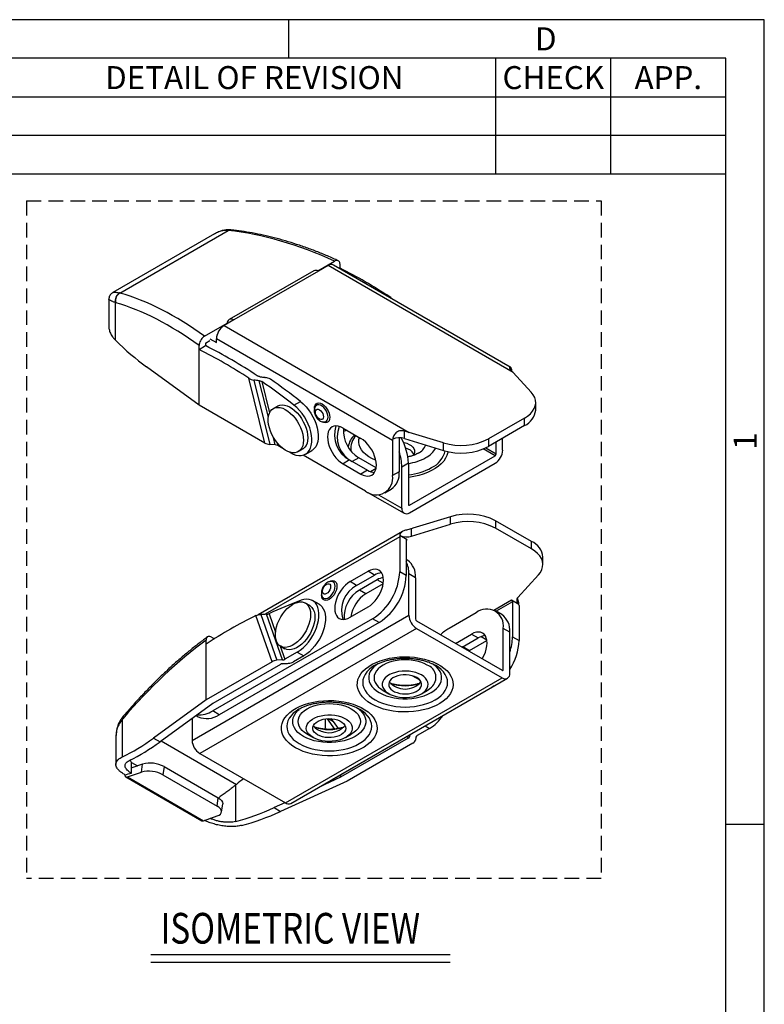
# Model space of a CAD drawing. Units: millimetres. Extents: x 0 to 367, y 0 to 257.
# Drawn here: x 270 to 367, y 128 to 257 of the extents above; entities that cross this region are included whole.
import ezdxf
from ezdxf.enums import TextEntityAlignment as Align

# ---------------------------------------------------------------- set-up
doc = ezdxf.new("R2010")
doc.units = ezdxf.units.MM
doc.header["$LTSCALE"] = 0.3
doc.linetypes.add('HIDDEN', pattern=[9.525, 6.35, -3.175])
doc.styles.get("Standard").update_dxf_attribs({"font": 'gulim.ttc', "width": 0.8})
doc.styles.add('style1', font='gulim.ttc')

msp = doc.modelspace()

# ---------------------------------------------------------------- linework, layer by layer
at = {"color": 3}
for p, q in [((367, 257), (0, 257)), ((305, 252), (305, 257)), ((367, 0), (367, 257)), ((362, 252), (5, 252)), ((362, 5), (362, 252)), ((361.984, 246.881), (238.984, 246.881)), ((238.984, 236.881), (362, 236.881)), ((362, 152), (367, 152))]:
    msp.add_line(p, q, dxfattribs=at)
at = {"color": 5}
for p, q in [((331.984, 236.881), (331.984, 252)), ((346.984, 236.881), (346.984, 252)), ((361.984, 241.881), (238.984, 241.881))]:
    msp.add_line(p, q, dxfattribs=at)
at = {"color": 2, "linetype": 'HIDDEN'}
for p, q in [((270.78, 233.353), (345.717, 233.353)), ((270.78, 233.353), (270.78, 144.906)), ((345.717, 233.353), (345.717, 144.906)), ((345.717, 144.906), (270.78, 144.906))]:
    msp.add_line(p, q, dxfattribs=at)
at = {"color": 7, "linetype": 'Continuous', "lineweight": 25}
for p, q in [((295.282, 229.042), (282.029, 221.391)), ((282.962, 221.33), (297.087, 229.484)), ((308.76, 224.216), (310.95, 225.48)), ((310.106, 224.912), (308.834, 224.177)), ((334.249, 210.974), (310.106, 224.912)), ((333.869, 211.667), (310.806, 224.981)), ((311.662, 224.585), (311.662, 225.075)), ((308.234, 224.236), (297.203, 217.868)), ((308.834, 224.177), (297.803, 217.809)), ((311.577, 224.536), (311.662, 224.585)), ((281.499, 220.479), (281.499, 217.042)), ((282.363, 215.164), (282.363, 220.079)), ((293.989, 215.689), (296.958, 217.402)), ((297.803, 217.809), (296.53, 217.074)), ((296.53, 217.074), (320.673, 203.137)), ((294.132, 214.791), (294.692, 215.114)), ((294.132, 214.791), (294.132, 214.458)), ((294.692, 215.359), (295.54, 214.87)), ((295.54, 215.849), (295.607, 215.811)), ((318.521, 202.093), (295.54, 215.36)), ((295.54, 214.87), (295.54, 215.36)), ((293.277, 213.971), (294.126, 214.461)), ((293.277, 213.971), (293.277, 214.461)), ((293.277, 206.704), (293.277, 213.971)), ((293.277, 206.704), (286.402, 211.716)), ((334.069, 211.23), (334.035, 211.204)), ((336.608, 208.383), (334.249, 210.974)), ((301.863, 201.748), (299.756, 210.207)), ((300.416, 209.977), (302.511, 201.566)), ((305.656, 206.692), (306.504, 207.182)), ((337.182, 206.06), (337.182, 207.04)), ((301.863, 201.748), (293.277, 206.704)), ((303.532, 206.58), (302.966, 206.254)), ((308.508, 206.605), (308.494, 206.588)), ((309.661, 204.506), (309.692, 204.51)), ((335.717, 204.999), (331.023, 202.289)), ((335.717, 204.019), (335.717, 204.999)), ((312.051, 203.705), (314.384, 202.358)), ((320.077, 202.338), (320.077, 203.306)), ((325.162, 201.775), (320.673, 203.137)), ((335.717, 204.019), (331.023, 201.309)), ((318.521, 202.093), (318.521, 197.52)), ((318.532, 202.261), (318.531, 202.262)), ((319.37, 202.433), (319.37, 198.01)), ((320.077, 202.338), (325.162, 200.795)), ((325.162, 200.795), (325.162, 201.775)), ((331.023, 202.289), (331.023, 201.309)), ((332.027, 200.336), (332.027, 201.889)), ((332.875, 200.826), (332.875, 202.379)), ((303.221, 201.521), (302.511, 201.566)), ((304.19, 201.058), (303.545, 201.43)), ((305.157, 200.5), (304.992, 200.595)), ((306.216, 200.624), (306.782, 200.951)), ((307.157, 200.301), (308.005, 200.791)), ((314.986, 195.479), (306.854, 200.173)), ((312.9, 199.54), (312.051, 199.051)), ((312.9, 199.54), (315.233, 198.193)), ((316.374, 198.514), (314.102, 199.826)), ((320.713, 193.641), (331.885, 200.091)), ((312.051, 199.051), (314.384, 197.704)), ((315.233, 198.193), (314.384, 197.704)), ((319.37, 198.01), (318.521, 197.52)), ((320.572, 199.112), (319.723, 198.622)), ((319.723, 193.233), (319.723, 198.622)), ((320.572, 199.112), (320.572, 193.723)), ((320.713, 192.662), (331.885, 199.111)), ((317.485, 195.231), (318.334, 195.721)), ((315.3, 195.313), (320.013, 192.592)), ((326.091, 192.128), (321.602, 190.766)), ((326.091, 191.148), (326.091, 192.128)), ((331.952, 191.614), (331.952, 190.634)), ((336.646, 188.904), (331.952, 191.614)), ((319.822, 190.212), (300.994, 179.343)), ((321.006, 189.605), (326.091, 191.148)), ((321.006, 189.605), (321.006, 190.573)), ((336.646, 187.924), (331.952, 190.634)), ((319.45, 189.524), (319.45, 184.951)), ((319.461, 189.682), (319.46, 189.681)), ((320.44, 189.116), (319.46, 189.681)), ((320.298, 189.034), (320.298, 184.461)), ((336.646, 187.924), (336.646, 188.904)), ((320.465, 186.465), (320.298, 186.561)), ((338.111, 185.883), (338.111, 186.863)), ((312.98, 183.666), (315.313, 185.013)), ((313.828, 183.176), (316.162, 184.523)), ((316.515, 183.91), (314.182, 182.563)), ((316.162, 184.523), (315.313, 185.013)), ((320.298, 184.461), (319.45, 184.951)), ((320.652, 179.276), (320.652, 184.665)), ((321.501, 184.176), (320.652, 184.665)), ((321.501, 184.176), (321.501, 178.786)), ((334.865, 181.605), (337.537, 184.54)), ((310.649, 183.672), (310.619, 183.677)), ((313.828, 183.176), (312.98, 183.666)), ((315.031, 182.074), (314.182, 182.563)), ((317.291, 183.378), (315.031, 182.074)), ((308.934, 180.7), (308.085, 181.19)), ((334.016, 181.278), (334.996, 180.712)), ((307.71, 180.54), (307.145, 180.867)), ((312.98, 179.011), (315.313, 180.358)), ((334.158, 181.033), (334.158, 176.46)), ((334.996, 180.712), (334.997, 180.713)), ((335.006, 180.543), (335.006, 175.971)), ((292.368, 162.948), (320.652, 179.276)), ((315.914, 178.827), (295.055, 166.785)), ((302.792, 173.212), (300.685, 179.238)), ((301.345, 179.384), (303.44, 173.393)), ((304.15, 173.439), (302.066, 179.397)), ((316.763, 178.337), (315.914, 178.827)), ((329.42, 179.604), (325.885, 177.563)), ((332.768, 179.362), (331.92, 179.852)), ((321.642, 177.562), (293.358, 161.233)), ((316.763, 178.337), (295.903, 166.295)), ((321.642, 178.541), (332.814, 172.092)), ((321.642, 177.562), (332.814, 171.112)), ((332.956, 172.173), (332.956, 177.563)), ((333.804, 177.073), (332.956, 177.563)), ((294.918, 176.418), (295.282, 176.207)), ((326.732, 175.603), (328.819, 176.808)), ((327.581, 175.113), (329.668, 176.318)), ((328.819, 176.808), (329.668, 176.318)), ((333.804, 171.684), (333.804, 177.073)), ((334.158, 176.46), (335.006, 175.971)), ((294.206, 175.522), (294.206, 176.012)), ((294.206, 168.255), (294.206, 175.522)), ((303.895, 175.238), (304.461, 174.911)), ((327.688, 175.175), (327.583, 175.112)), ((328.536, 174.685), (330.809, 175.997)), ((306.086, 174.46), (304.474, 173.529)), ((306.934, 173.97), (305.576, 173.186)), ((306.086, 174.46), (306.934, 173.97)), ((328.536, 174.685), (328.432, 174.622)), ((302.792, 173.212), (294.206, 168.255)), ((303.882, 172.861), (295.055, 167.765)), ((304.15, 173.439), (303.44, 173.393)), ((316.24, 172.754), (316.17, 172.713)), ((324.161, 172.703), (324.074, 172.754)), ((304.53, 154.784), (332.814, 171.112)), ((305.23, 154.714), (333.514, 171.043)), ((322.094, 170.794), (321.091, 171.373)), ((331.471, 169.847), (310.611, 157.805)), ((331.785, 170.044), (331.471, 169.847)), ((317.285, 169.466), (318.037, 169.032)), ((322.277, 169.032), (323.029, 169.466)), ((294.206, 168.255), (287.331, 163.243)), ((295.06, 167.762), (288.185, 162.75)), ((295.055, 167.765), (295.06, 167.762)), ((295.06, 167.768), (295.06, 167.762)), ((292.368, 165.799), (292.368, 162.948)), ((292.887, 166.177), (293.154, 166.023)), ((295.903, 166.295), (295.055, 166.785)), ((306.341, 167.039), (306.27, 166.998)), ((310.981, 164.421), (310.046, 165.775)), ((314.262, 166.988), (314.174, 167.039)), ((283.292, 160.805), (283.292, 165.72)), ((309.74, 164.388), (309.763, 164.663)), ((309.763, 164.663), (309.763, 165.748)), ((311.444, 164.49), (310.805, 165.414)), ((323.339, 164.499), (321.728, 163.569)), ((282.428, 163.253), (282.428, 159.815)), ((287.331, 163.243), (288.185, 162.75)), ((307.386, 163.751), (308.138, 163.317)), ((320.57, 163.228), (311.742, 158.131)), ((312.377, 163.317), (313.129, 163.751)), ((320.784, 163.678), (320.726, 163.41)), ((321.57, 163.382), (321.491, 162.972)), ((321.177, 162.598), (312.591, 157.642)), ((293.358, 161.233), (304.53, 154.784)), ((284.448, 159.41), (284.448, 160.067)), ((284.448, 158.667), (284.448, 159.41)), ((285.915, 159.851), (284.505, 159.363)), ((285.748, 158.794), (285.915, 159.851)), ((288.716, 159.515), (288.549, 158.458)), ((288.716, 159.515), (295.787, 155.433)), ((283.6, 158.458), (283.6, 158.452)), ((283.724, 158.177), (293.623, 152.462)), ((283.941, 158.168), (285.748, 158.794)), ((283.941, 158.168), (293.84, 152.453)), ((288.549, 158.458), (295.62, 154.376)), ((311.737, 158.135), (308.938, 156.855)), ((311.737, 158.455), (311.737, 158.135)), ((311.737, 158.135), (311.742, 158.131)), ((311.742, 158.131), (311.742, 158.458)), ((298.066, 152.367), (298.066, 157.137)), ((312.591, 157.642), (303.91, 153.673)), ((310.282, 157.631), (310.611, 157.805)), ((295.62, 154.376), (295.787, 155.433)), ((296.209, 153.585), (296.376, 154.642)), ((304.476, 154.815), (303.056, 154.166)), ((293.84, 152.453), (295.648, 153.079)), ((303.056, 154.166), (303.91, 153.673))]:
    msp.add_line(p, q, dxfattribs=at)
at = {"color": 8, "linetype": 'Continuous', "lineweight": 25}
for p, q in [((302.318, 205.145), (301.137, 209.886)), ((301.469, 209.765), (302.48, 205.706)), ((312.59, 203.394), (312.087, 203.243)), ((303.221, 201.521), (302.985, 202.467)), ((303.456, 201.786), (303.545, 201.43)), ((331.885, 200.091), (330.343, 200.981)), ((330.665, 201.122), (332.027, 200.336)), ((314.102, 199.826), (313.253, 199.336)), ((316.361, 198.436), (315.625, 198.012)), ((316.664, 194.999), (319.723, 193.233)), ((320.572, 193.723), (320.713, 193.641)), ((319.45, 189.524), (301.904, 179.395)), ((320.44, 189.116), (320.298, 189.034)), ((317.302, 183.456), (316.515, 183.91)), ((331.718, 179.951), (334.016, 181.278)), ((334.158, 181.033), (332.016, 179.797)), ((302.398, 179.467), (303.239, 177.061)), ((330.06, 176.5), (330.796, 176.075)), ((303.872, 175.251), (304.474, 173.529)), ((327.688, 175.175), (328.536, 174.685)), ((332.814, 172.092), (332.956, 172.173)), ((331.457, 169.855), (331.471, 169.847)), ((310.171, 165.78), (310.805, 165.414)), ((322.773, 164.826), (323.339, 164.499)), ((320.57, 163.228), (320.475, 163.499)), ((320.658, 163.605), (320.726, 163.41)), ((288.345, 162.867), (298.15, 157.207)), ((284.448, 160.067), (285.232, 159.615)), ((284.448, 159.41), (284.521, 159.368)), ((310.597, 157.813), (310.611, 157.805))]:
    msp.add_line(p, q, dxfattribs=at)
at = {"color": 6}
msp.add_line((286.974, 135.016), (326.039, 135.016), dxfattribs=at)
msp.add_line((286.974, 134.016), (326.039, 134.016))
at = {"color": 7, "linetype": 'Continuous', "lineweight": 25, "flags": 128}
for points in [[(335.717, 204.999), (336.136, 205.274), (336.492, 205.577), (336.778, 205.904), (336.99, 206.249), (337.125, 206.606), (337.18, 206.971), (337.155, 207.337), (337.05, 207.698), (336.867, 208.048), (336.608, 208.383)], [(306.504, 207.182), (306.874, 206.862), (307.227, 206.495), (307.559, 206.088), (307.862, 205.647), (308.132, 205.181), (308.363, 204.698), (308.552, 204.207), (308.694, 203.717), (308.788, 203.237), (308.831, 202.775), (308.823, 202.34), (308.763, 201.94), (308.654, 201.581), (308.497, 201.272), (308.295, 201.016), (308.051, 200.819), (308.005, 200.791)], [(303.001, 206.273), (303.26, 206.371), (303.547, 206.406), (303.856, 206.378), (304.181, 206.287), (304.515, 206.136), (304.85, 205.927), (305.179, 205.665), (305.497, 205.355), (305.795, 205.005), (306.067, 204.622), (306.308, 204.213), (306.512, 203.787), (306.675, 203.355), (306.794, 202.924), (306.866, 202.504), (306.889, 202.104), (306.864, 201.732), (306.79, 201.397), (306.669, 201.106), (306.504, 200.864), (306.298, 200.677), (306.055, 200.549), (305.782, 200.482), (305.483, 200.478), (305.165, 200.538), (304.835, 200.66), (304.5, 200.84), (304.166, 201.076), (303.842, 201.363), (303.534, 201.693), (303.248, 202.061), (302.991, 202.459), (302.768, 202.877), (302.583, 203.307), (302.442, 203.74), (302.346, 204.166), (302.299, 204.577), (302.3, 204.964), (302.35, 205.318), (302.447, 205.633), (302.591, 205.9), (302.777, 206.115), (303.001, 206.273)], [(303.532, 206.58), (303.567, 206.6), (303.826, 206.697), (304.113, 206.732), (304.422, 206.704), (304.747, 206.614), (305.08, 206.462), (305.415, 206.253), (305.745, 205.991), (306.062, 205.682), (306.36, 205.332), (306.632, 204.948), (306.873, 204.539), (307.077, 204.114), (307.241, 203.681), (307.36, 203.25), (307.431, 202.83), (307.455, 202.43), (307.429, 202.059), (307.355, 201.724), (307.234, 201.432), (307.069, 201.19), (306.863, 201.003), (306.782, 200.951)], [(305.157, 200.5), (305.537, 200.31), (305.91, 200.183), (306.269, 200.121), (306.608, 200.124), (306.921, 200.194), (307.202, 200.329), (307.446, 200.526), (307.648, 200.782), (307.806, 201.092), (307.915, 201.45), (307.974, 201.85), (307.982, 202.285), (307.939, 202.747), (307.846, 203.227), (307.703, 203.717), (307.515, 204.208), (307.284, 204.691), (307.014, 205.157), (306.711, 205.598), (306.379, 206.006), (306.025, 206.373), (305.656, 206.692)], [(308.445, 205.787), (308.471, 205.961), (308.546, 206.088), (308.663, 206.156), (308.811, 206.158), (308.975, 206.093), (309.139, 205.969), (309.287, 205.796), (309.404, 205.593), (309.479, 205.379), (309.505, 205.175), (309.479, 205), (309.404, 204.873), (309.287, 204.805), (309.139, 204.804), (308.975, 204.868), (308.811, 204.993), (308.663, 205.165), (308.546, 205.368), (308.471, 205.583), (308.445, 205.787)], [(312.051, 203.705), (311.736, 203.858), (311.428, 203.951), (311.136, 203.979), (310.866, 203.944), (310.626, 203.846), (310.421, 203.687), (310.255, 203.471), (310.134, 203.203), (310.061, 202.891), (310.036, 202.541), (310.061, 202.163), (310.134, 201.765), (310.255, 201.358), (310.421, 200.951), (310.626, 200.555), (310.866, 200.179), (311.136, 199.832), (311.428, 199.524), (311.736, 199.261), (312.051, 199.051)], [(314.384, 197.704), (314.7, 197.55), (315.007, 197.458), (315.299, 197.429), (315.569, 197.464), (315.809, 197.563), (316.015, 197.722), (316.18, 197.938), (316.301, 198.205), (316.375, 198.518), (316.4, 198.867), (316.375, 199.246), (316.301, 199.643), (316.18, 200.051), (316.015, 200.457), (315.809, 200.854), (315.569, 201.23), (315.299, 201.576), (315.007, 201.884), (314.7, 202.147), (314.384, 202.358)], [(319.926, 201.836), (320.029, 201.814), (320.372, 201.713), (320.679, 201.579), (320.939, 201.414), (321.144, 201.226), (321.287, 201.019), (321.365, 200.801), (321.373, 200.579), (321.313, 200.359), (321.186, 200.149), (321.137, 200.091)], [(337.537, 184.54), (337.796, 184.875), (337.979, 185.225), (338.084, 185.586), (338.109, 185.952), (338.054, 186.317), (337.919, 186.674), (337.707, 187.019), (337.421, 187.346), (337.065, 187.649), (336.646, 187.924)], [(315.313, 180.358), (315.629, 180.569), (315.936, 180.832), (316.228, 181.14), (316.498, 181.487), (316.738, 181.863), (316.944, 182.259), (317.109, 182.666), (317.23, 183.073), (317.304, 183.471), (317.329, 183.849), (317.304, 184.199), (317.23, 184.511), (317.109, 184.779), (316.944, 184.995), (316.738, 185.154), (316.498, 185.252), (316.228, 185.287), (315.936, 185.258), (315.629, 185.166), (315.313, 185.013)], [(309.374, 182.4), (309.4, 182.604), (309.475, 182.819), (309.592, 183.022), (309.74, 183.194), (309.904, 183.319), (310.068, 183.383), (310.216, 183.382), (310.333, 183.314), (310.408, 183.187), (310.434, 183.013), (310.408, 182.808), (310.333, 182.594), (310.216, 182.391), (310.068, 182.219), (309.904, 182.094), (309.74, 182.029), (309.592, 182.031), (309.475, 182.099), (309.4, 182.226), (309.374, 182.4)], [(312.98, 183.666), (312.665, 183.455), (312.357, 183.192), (312.065, 182.884), (311.795, 182.537), (311.555, 182.161), (311.35, 181.765), (311.184, 181.358), (311.063, 180.951), (310.989, 180.553), (310.965, 180.175), (310.989, 179.825), (311.063, 179.513), (311.184, 179.245), (311.35, 179.029), (311.555, 178.87), (311.795, 178.772), (312.065, 178.737), (312.357, 178.766), (312.665, 178.858), (312.98, 179.011)], [(306.086, 174.46), (306.466, 174.709), (306.839, 175.012), (307.198, 175.365), (307.537, 175.761), (307.85, 176.192), (308.131, 176.651), (308.375, 177.129), (308.577, 177.619), (308.735, 178.11), (308.844, 178.594), (308.903, 179.063), (308.911, 179.507), (308.868, 179.919), (308.774, 180.292), (308.632, 180.617), (308.444, 180.891), (308.213, 181.107), (307.943, 181.261), (307.639, 181.352), (307.308, 181.377), (306.954, 181.336), (306.585, 181.229)], [(303.93, 179.051), (304.189, 179.447), (304.476, 179.814), (304.785, 180.142), (305.11, 180.427), (305.443, 180.66), (305.779, 180.839), (306.108, 180.957), (306.426, 181.014), (306.723, 181.008), (306.996, 180.939), (307.236, 180.808), (307.441, 180.618), (307.604, 180.374), (307.723, 180.08), (307.795, 179.743), (307.818, 179.37), (307.792, 178.969), (307.718, 178.549), (307.598, 178.118), (307.432, 177.685), (307.227, 177.26), (306.984, 176.852), (306.711, 176.47), (306.412, 176.122), (306.094, 175.814), (305.764, 175.554), (305.429, 175.348), (305.095, 175.199), (304.771, 175.111), (304.463, 175.086), (304.177, 175.124), (303.92, 175.224), (303.696, 175.385), (303.512, 175.602), (303.371, 175.872), (303.275, 176.188), (303.227, 176.544), (303.229, 176.932), (303.278, 177.344), (303.376, 177.771), (303.52, 178.204), (303.706, 178.634), (303.93, 179.051)], [(307.71, 180.54), (307.802, 180.481), (308.006, 180.292), (308.17, 180.047), (308.288, 179.754), (308.36, 179.417), (308.384, 179.044), (308.358, 178.643), (308.284, 178.222), (308.163, 177.791), (307.998, 177.358), (307.792, 176.934), (307.55, 176.526), (307.276, 176.144), (306.978, 175.795), (306.66, 175.488), (306.33, 175.228), (305.994, 175.021), (305.661, 174.873), (305.337, 174.785), (305.028, 174.759), (304.742, 174.797), (304.485, 174.897), (304.461, 174.911)], [(308.934, 180.7), (309.061, 180.617), (309.292, 180.401), (309.481, 180.127), (309.623, 179.802), (309.716, 179.429), (309.76, 179.017), (309.751, 178.573), (309.692, 178.104), (309.583, 177.62), (309.426, 177.129), (309.224, 176.64), (308.98, 176.161), (308.699, 175.702), (308.386, 175.271), (308.047, 174.875), (307.687, 174.522), (307.314, 174.219), (306.934, 173.97)], [(330.208, 173.596), (330.244, 173.658), (330.449, 174.054), (330.615, 174.461), (330.736, 174.868), (330.81, 175.266), (330.834, 175.644), (330.81, 175.994), (330.736, 176.306), (330.615, 176.574), (330.449, 176.79), (330.244, 176.949), (330.004, 177.047), (329.734, 177.082), (329.442, 177.053), (329.134, 176.961), (328.819, 176.808)], [(315.741, 167.705), (315.296, 167.991), (314.907, 168.302), (314.577, 168.635), (314.311, 168.987), (314.11, 169.352), (313.978, 169.729), (313.916, 170.111), (313.925, 170.495), (314.005, 170.876), (314.154, 171.25), (314.371, 171.612), (314.654, 171.96), (314.999, 172.288), (315.402, 172.593), (315.86, 172.871), (316.366, 173.12), (316.915, 173.336), (317.501, 173.518), (318.117, 173.662), (318.756, 173.768), (319.411, 173.834), (320.074, 173.86), (320.738, 173.845), (321.396, 173.789), (322.04, 173.693), (322.662, 173.558), (323.256, 173.385), (323.815, 173.177), (324.332, 172.936), (324.802, 172.665), (325.22, 172.366), (325.58, 172.044), (325.878, 171.701), (326.112, 171.341), (326.279, 170.97), (326.376, 170.59), (326.402, 170.207), (326.358, 169.824), (326.243, 169.446), (326.06, 169.077), (325.81, 168.721), (325.495, 168.383), (325.12, 168.066), (324.689, 167.774), (324.207, 167.51), (323.679, 167.277), (323.11, 167.078), (322.509, 166.915), (321.88, 166.789), (321.232, 166.703), (320.572, 166.657), (319.908, 166.652), (319.246, 166.688), (318.594, 166.764), (317.96, 166.88), (317.351, 167.034), (316.774, 167.224), (316.235, 167.449), (315.741, 167.705)], [(316.635, 172.978), (316.404, 172.821), (316.24, 172.692)], [(322.276, 171.478), (321.928, 171.651), (321.538, 171.79), (321.116, 171.894), (320.671, 171.959), (320.214, 171.985), (319.756, 171.969), (319.308, 171.914), (318.879, 171.82), (318.48, 171.689), (318.121, 171.524), (317.809, 171.33), (317.552, 171.11), (317.356, 170.871), (317.226, 170.617), (317.165, 170.354), (317.174, 170.089), (317.252, 169.828), (317.399, 169.577), (317.611, 169.342), (317.882, 169.129), (318.206, 168.941), (318.576, 168.785), (318.984, 168.663), (319.418, 168.578), (319.87, 168.532), (320.329, 168.527), (320.784, 168.563), (321.224, 168.638), (321.639, 168.751), (322.019, 168.899), (322.356, 169.079), (322.641, 169.287), (322.868, 169.517), (323.031, 169.764), (323.127, 170.023), (323.154, 170.288), (323.11, 170.552), (322.997, 170.808), (322.817, 171.052), (322.575, 171.277), (322.276, 171.478)], [(321.677, 171.132), (321.381, 171.275), (321.046, 171.385), (320.682, 171.458), (320.302, 171.493), (319.916, 171.488), (319.539, 171.443), (319.181, 171.361), (318.855, 171.242), (318.57, 171.092), (318.337, 170.915), (318.162, 170.717), (318.051, 170.504), (318.008, 170.283), (318.034, 170.061), (318.128, 169.845), (318.287, 169.642), (318.507, 169.459), (318.779, 169.302), (319.096, 169.175), (319.447, 169.083), (319.821, 169.029), (320.205, 169.014), (320.588, 169.039), (320.957, 169.103), (321.301, 169.204), (321.608, 169.339), (321.868, 169.503), (322.073, 169.691), (322.216, 169.898), (322.294, 170.116), (322.302, 170.338), (322.242, 170.558), (322.115, 170.768), (321.924, 170.962), (321.677, 171.132)], [(316.687, 169.906), (316.936, 169.696), (317.285, 169.466)], [(323.029, 169.466), (323.379, 169.696), (323.605, 169.885)], [(305.841, 161.99), (305.397, 162.276), (305.008, 162.587), (304.678, 162.92), (304.411, 163.272), (304.211, 163.638), (304.079, 164.014), (304.017, 164.396), (304.026, 164.78), (304.105, 165.161), (304.254, 165.535), (304.472, 165.897), (304.754, 166.245), (305.099, 166.573), (305.503, 166.878), (305.96, 167.156), (306.466, 167.405), (307.016, 167.622), (307.601, 167.803), (308.217, 167.948), (308.856, 168.053), (309.511, 168.12), (310.174, 168.145), (310.839, 168.13), (311.496, 168.074), (312.14, 167.978), (312.762, 167.843), (313.356, 167.67), (313.915, 167.462), (314.433, 167.221), (314.903, 166.95), (315.32, 166.651), (315.68, 166.329), (315.979, 165.986), (316.213, 165.627), (316.379, 165.255), (316.476, 164.875), (316.503, 164.492), (316.458, 164.109), (316.344, 163.731), (316.16, 163.362), (315.91, 163.006), (315.596, 162.668), (315.221, 162.351), (314.79, 162.059), (314.307, 161.795), (313.779, 161.562), (313.211, 161.363), (312.609, 161.2), (311.981, 161.074), (311.333, 160.988), (310.673, 160.942), (310.008, 160.937), (309.346, 160.973), (308.695, 161.049), (308.061, 161.165), (307.452, 161.319), (306.875, 161.509), (306.336, 161.734), (305.841, 161.99)], [(313.797, 167.252), (314.011, 167.106), (314.305, 166.863)], [(308.138, 163.316), (307.84, 163.518), (307.598, 163.743), (307.418, 163.986), (307.305, 164.243), (307.261, 164.507), (307.287, 164.771), (307.383, 165.03), (307.547, 165.278), (307.774, 165.508), (308.059, 165.716), (308.395, 165.896), (308.776, 166.044), (309.191, 166.157), (309.631, 166.232), (310.085, 166.267), (310.544, 166.262), (310.996, 166.217), (311.431, 166.132), (311.838, 166.01), (312.208, 165.853), (312.533, 165.666), (312.804, 165.452), (313.015, 165.217), (313.162, 164.966), (313.241, 164.705), (313.25, 164.44), (313.188, 164.178), (313.058, 163.924), (312.863, 163.684), (312.606, 163.465), (312.294, 163.27), (311.935, 163.106), (311.536, 162.975), (311.107, 162.881), (310.658, 162.825), (310.2, 162.81), (309.743, 162.835), (309.299, 162.901), (308.876, 163.004), (308.487, 163.144), (308.138, 163.316)], [(308.737, 163.662), (308.49, 163.833), (308.3, 164.027), (308.173, 164.237), (308.112, 164.456), (308.121, 164.679), (308.198, 164.897), (308.342, 165.103), (308.547, 165.292), (308.807, 165.456), (309.114, 165.591), (309.457, 165.692), (309.826, 165.756), (310.209, 165.781), (310.594, 165.766), (310.968, 165.711), (311.319, 165.619), (311.635, 165.493), (311.908, 165.335), (312.127, 165.152), (312.287, 164.95), (312.381, 164.734), (312.407, 164.512), (312.364, 164.291), (312.253, 164.078), (312.078, 163.88), (311.845, 163.702), (311.56, 163.552), (311.234, 163.434), (310.876, 163.351), (310.498, 163.307), (310.113, 163.302), (309.732, 163.336), (309.368, 163.41), (309.033, 163.52), (308.737, 163.662)], [(310.805, 165.414), (310.589, 165.664), (310.451, 165.776)], [(313.72, 164.184), (313.479, 163.981), (313.129, 163.751)], [(284.505, 159.363), (284.493, 159.36), (284.482, 159.36), (284.473, 159.362), (284.464, 159.367), (284.457, 159.375), (284.452, 159.385), (284.449, 159.397), (284.448, 159.41)], [(283.6, 158.452), (283.606, 158.371), (283.624, 158.301), (283.655, 158.242), (283.696, 158.196), (283.747, 158.166), (283.805, 158.15), (283.871, 158.151), (283.941, 158.168)], [(295.648, 153.079), (295.891, 153.189), (296.071, 153.325), (296.18, 153.484), (296.214, 153.658), (296.172, 153.841), (296.056, 154.027), (295.87, 154.207), (295.62, 154.376)], [(295.787, 155.433), (296.036, 155.264), (296.222, 155.084), (296.339, 154.898), (296.381, 154.715), (296.376, 154.642)]]:
    msp.add_lwpolyline(points, dxfattribs=at)
at = {"color": 8, "linetype": 'Continuous', "lineweight": 25, "flags": 128}
for points in [[(308.324, 206.273), (308.349, 206.508), (308.423, 206.711), (308.543, 206.862), (308.702, 206.953), (308.893, 206.982), (309.105, 206.945), (309.329, 206.845), (309.552, 206.687), (309.765, 206.478), (309.955, 206.23), (310.114, 205.955), (310.234, 205.666), (310.308, 205.378), (310.333, 205.105)], [(309.692, 204.51), (309.721, 204.515), (309.878, 204.585), (309.997, 204.716), (310.072, 204.899), (310.097, 205.125), (310.072, 205.379), (309.997, 205.649), (309.878, 205.916), (309.721, 206.167), (309.536, 206.387), (309.332, 206.562), (309.123, 206.683), (308.919, 206.743), (308.734, 206.737), (308.577, 206.668), (308.508, 206.605)], [(310.333, 205.105), (310.308, 204.861), (310.234, 204.659), (310.114, 204.508), (309.955, 204.416), (309.765, 204.388), (309.552, 204.425), (309.329, 204.525), (309.287, 204.55)], [(312.102, 203.593), (312.106, 203.594), (312.196, 203.621)], [(316.334, 199.495), (316.291, 199.512), (315.824, 199.725), (315.402, 199.969), (315.033, 200.238), (314.72, 200.531), (314.469, 200.842), (314.281, 201.169), (314.161, 201.505), (314.109, 201.848), (314.126, 202.192), (314.191, 202.469)], [(325.743, 200.646), (325.72, 200.512), (325.608, 200.129), (325.428, 199.755), (325.183, 199.393), (324.874, 199.048), (324.506, 198.723), (324.081, 198.421), (323.605, 198.147), (323.083, 197.902), (322.52, 197.689), (321.922, 197.511), (321.296, 197.369), (320.647, 197.265), (320.572, 197.256)], [(310.273, 183.671), (310.481, 183.762), (310.693, 183.799), (310.884, 183.771), (311.043, 183.679), (311.163, 183.528), (311.237, 183.326), (311.262, 183.082)], [(311.262, 183.082), (311.237, 182.81), (311.163, 182.521), (311.043, 182.232), (310.884, 181.957), (310.693, 181.709), (310.481, 181.5), (310.258, 181.342), (310.034, 181.242), (309.822, 181.205), (309.631, 181.234), (309.472, 181.326), (309.352, 181.476), (309.278, 181.679), (309.253, 181.922), (309.253, 181.945)], [(309.426, 181.595), (309.506, 181.52), (309.663, 181.45), (309.848, 181.444), (310.052, 181.504), (310.261, 181.625), (310.465, 181.8), (310.65, 182.02), (310.807, 182.271), (310.926, 182.538), (311, 182.808), (311.026, 183.062), (311, 183.288), (310.926, 183.471), (310.807, 183.602), (310.65, 183.672), (310.649, 183.672)], [(316.17, 172.713), (315.827, 172.487), (315.467, 172.195), (315.167, 171.881), (314.929, 171.55), (314.757, 171.205), (314.653, 170.852), (314.619, 170.494), (314.653, 170.136), (314.757, 169.782), (314.929, 169.438), (315.167, 169.107), (315.467, 168.793), (315.827, 168.5), (316.241, 168.233)], [(316.24, 172.692), (316.077, 172.547), (315.809, 172.253), (315.605, 171.942), (315.467, 171.619), (315.398, 171.289), (315.398, 170.957), (315.467, 170.627), (315.605, 170.304), (315.809, 169.994), (316.077, 169.699), (316.404, 169.426), (316.786, 169.177), (317.217, 168.957), (317.69, 168.768), (318.2, 168.613), (318.739, 168.495), (319.298, 168.416), (319.869, 168.376), (320.445, 168.376), (321.016, 168.416), (321.575, 168.495), (322.114, 168.613), (322.624, 168.768), (323.097, 168.957), (323.528, 169.177), (323.91, 169.426), (324.237, 169.699), (324.505, 169.994), (324.709, 170.304), (324.847, 170.627), (324.916, 170.957), (324.916, 171.289), (324.847, 171.619), (324.709, 171.942), (324.505, 172.253), (324.237, 172.547), (323.91, 172.821), (323.73, 172.946)], [(323.028, 172.781), (322.629, 172.983), (322.187, 173.153), (321.711, 173.289), (321.208, 173.387), (320.687, 173.447), (320.157, 173.467), (319.627, 173.447), (319.106, 173.387), (318.603, 173.289), (318.127, 173.153), (317.685, 172.983), (317.286, 172.781), (316.936, 172.55), (316.64, 172.295), (316.405, 172.02), (316.235, 171.73), (316.131, 171.429), (316.096, 171.123), (316.131, 170.817), (316.235, 170.516), (316.405, 170.226), (316.64, 169.951), (316.687, 169.906)], [(316.241, 168.233), (316.704, 167.994), (317.21, 167.787), (317.754, 167.613), (318.328, 167.476), (318.925, 167.377), (319.537, 167.317), (320.157, 167.297), (320.777, 167.317), (321.389, 167.377), (321.986, 167.476), (322.56, 167.613), (323.104, 167.787), (323.61, 167.994), (324.073, 168.233), (324.487, 168.5), (324.847, 168.793), (325.147, 169.107), (325.385, 169.438), (325.557, 169.782), (325.661, 170.136), (325.696, 170.494), (325.661, 170.852), (325.557, 171.205), (325.385, 171.55), (325.147, 171.881), (324.847, 172.195), (324.487, 172.487), (324.161, 172.703)], [(307.386, 163.751), (307.036, 163.981), (306.741, 164.236), (306.506, 164.511), (306.335, 164.802), (306.232, 165.102), (306.197, 165.408), (306.232, 165.714), (306.335, 166.015), (306.506, 166.305), (306.741, 166.58), (307.036, 166.835), (307.386, 167.066), (307.786, 167.268), (308.227, 167.438), (308.704, 167.574), (309.207, 167.673), (309.728, 167.732), (310.258, 167.753), (310.788, 167.732), (311.309, 167.673), (311.811, 167.574), (312.288, 167.438), (312.73, 167.268), (313.129, 167.066), (313.479, 166.835), (313.774, 166.58), (314.009, 166.305), (314.18, 166.015), (314.283, 165.714), (314.318, 165.408), (314.283, 165.102), (314.18, 164.802), (314.009, 164.511), (313.774, 164.236), (313.72, 164.184)], [(306.27, 166.998), (305.927, 166.773), (305.568, 166.48), (305.268, 166.166), (305.03, 165.835), (304.858, 165.49), (304.754, 165.137), (304.719, 164.779), (304.754, 164.421), (304.858, 164.068), (305.03, 163.723), (305.268, 163.392), (305.568, 163.078), (305.927, 162.786), (306.341, 162.518)], [(306.886, 163.462), (306.504, 163.711), (306.177, 163.984), (305.91, 164.279), (305.706, 164.59), (305.568, 164.912), (305.498, 165.242), (305.498, 165.575), (305.568, 165.904), (305.706, 166.227), (305.91, 166.538), (306.177, 166.832), (306.349, 166.984)], [(306.341, 162.518), (306.804, 162.279), (307.311, 162.072), (307.854, 161.898), (308.428, 161.761), (309.025, 161.662), (309.637, 161.602), (310.258, 161.582), (310.878, 161.602), (311.49, 161.662), (312.087, 161.761), (312.661, 161.898), (313.204, 162.072), (313.711, 162.279), (314.174, 162.518), (314.588, 162.786), (314.947, 163.078), (315.248, 163.392), (315.485, 163.723), (315.657, 164.068), (315.761, 164.421), (315.796, 164.779), (315.761, 165.137), (315.657, 165.49), (315.485, 165.835), (315.248, 166.166), (314.947, 166.48), (314.588, 166.773), (314.262, 166.988)], [(314.305, 166.863), (314.338, 166.832), (314.605, 166.538), (314.809, 166.227), (314.947, 165.904), (315.017, 165.575), (315.017, 165.242), (314.947, 164.912), (314.809, 164.59), (314.605, 164.279), (314.338, 163.984), (314.011, 163.711), (313.629, 163.462), (313.198, 163.242), (312.724, 163.053), (312.214, 162.898), (311.676, 162.781), (311.117, 162.701), (310.545, 162.661), (309.97, 162.661), (309.398, 162.701), (308.839, 162.781), (308.301, 162.898), (307.791, 163.053), (307.317, 163.242), (306.886, 163.462)]]:
    msp.add_lwpolyline(points, dxfattribs=at)
at = {"color": 8, "linetype": 'Continuous', "lineweight": 25}
for centre, radius, start, end in [((297.312, 229.081), 0.502, 85.86148, 125.0888), ((297.376, 229.078), 0.498, 84.87398, 125.38387), ((315.547, 200.743), 2.879, 133.52083, 169.57814), ((315.452, 201.033), 2.398, 135.17035, 186.80313), ((320.881, 202.337), 2.147, 296.79844, 336.89712), ((321.375, 202.651), 3.171, 297.69946, 330.80389), ((322.263, 201.454), 3.202, 294.66466, 346.97221), ((319.598, 205.774), 6.763, 278.2763, 298.73449), ((319.627, 205.819), 8.289, 276.54491, 298.63766), ((322.449, 171.16), 1.721, 312.21392, 70.32171), ((320.157, 176.109), 6.033, 251.45184, 288.54816), ((283.537, 165.847), 0.276, 145.64534, 207.55202), ((283.592, 165.894), 0.287, 144.75461, 205.94437), ((310.258, 170.391), 6.03, 251.4418, 288.5582)]:
    msp.add_arc(centre, radius, start, end, dxfattribs=at)
at = {"color": 7, "linetype": 'Continuous', "lineweight": 25}
for centre, radius, start, end in [((310.517, 224.339), 0.704, 65.69289, 125.61752), ((308.482, 223.686), 0.604, 54.38244, 114.30709), ((281.66, 165.492), 66.273, 56.60135, 63.0825), ((283.496, 220.34), 1.163, 120.3172, 192.98115), ((283.55, 220.316), 1.172, 120.1029, 192.24035), ((297.472, 217.403), 0.524, 50.79672, 189.21406), ((297.689, 215.262), 2.152, 122.60549, 177.39452), ((263.275, 154.878), 66.273, 56.60135, 63.0825), ((264.004, 155.153), 66.519, 56.3618, 63.07441), ((332.968, 211.083), 1.109, 4.11167, 7.63751), ((256.518, 144.115), 79.564, 51.85996, 55.60045), ((257.203, 144.387), 79.837, 51.8641, 55.36392), ((334.657, 206.326), 2.538, 294.68148, 353.99843), ((314.667, 202.829), 3.733, 162.05699, 241.74875), ((314.913, 202.545), 3.613, 157.71219, 242.64624), ((316.313, 203.408), 4.21, 176.43516, 238.30661), ((319.984, 202.09), 1.463, 173.24437, 179.88616), ((319.413, 200.114), 2.321, 73.38248, 112.29106), ((313.488, 198.894), 7.087, 1.76425, 29.86196), ((327.462, 209.225), 7.797, 252.84529, 297.18178), ((313.406, 198.52), 6.318, 0.92943, 19.2817), ((319.862, 199.42), 1.687, 32.04849, 77.4945), ((327.462, 208.245), 7.797, 252.84529, 297.18178), ((330.726, 200.924), 2.152, 302.60549, 357.39451), ((331.72, 200.35), 0.307, 302.60559, 357.39433), ((316.17, 199.659), 1.74, 237.3996, 269.95574), ((316.962, 197.721), 2.425, 304.45526, 6.85702), ((316.359, 197.183), 2.189, 231.14709, 8.86368), ((320.327, 193.135), 0.611, 170.78598, 309.20327), ((320.658, 193.709), 0.0873, 170.78635, 309.20313), ((328.391, 184.678), 7.797, 62.81822, 107.15471), ((328.391, 183.698), 7.797, 62.81822, 107.15471), ((320.63, 189.527), 1.181, 172.47874, 180.14167), ((320.342, 191.83), 2.321, 247.70894, 286.61752), ((320.385, 189.048), 0.0873, 50.79672, 189.21403), ((335.714, 186.689), 2.403, 4.14202, 67.17807), ((318.953, 184.402), 2.558, 354.92817, 53.75955), ((317.422, 184.768), 3.232, 358.18267, 27.11316), ((311.795, 185.288), 7.662, 302.52006, 357.47994), ((317.099, 183.057), 1.74, 90.04428, 122.60039), ((317.509, 182.293), 1.898, 96.1194, 121.55848), ((312.644, 184.798), 7.662, 302.52006, 357.47994), ((315.595, 179.887), 3.733, 118.25125, 197.94301), ((316.401, 178.976), 4.219, 121.73565, 183.18165), ((325.13, 131.302), 53.26, 110.3778, 115.26626), ((317.449, 178.333), 4.454, 122.87972, 170.68791), ((333.851, 181.019), 0.307, 2.60548, 57.39452), ((335.277, 181.21), 0.571, 136.2981, 240.61621), ((330.793, 177.9), 2.189, 351.13632, 128.85291), ((333.543, 180.54), 1.463, 0.11384, 6.75563), ((330.046, 120.54), 65.632, 116.57436, 123.09769), ((322.801, 179.374), 2.152, 182.60549, 237.39451), ((321.808, 178.8), 0.307, 182.60567, 237.39441), ((331.256, 177.299), 2.558, 354.92817, 53.75955), ((328.876, 172.494), 5.886, 120.54412, 134.02121), ((330.605, 174.852), 1.74, 90.04427, 122.60037), ((327.841, 176.563), 6.318, 340.7183, 359.07056), ((327.571, 176.274), 7.441, 326.89033, 357.66136), ((332.869, 172.159), 0.0873, 230.79687, 9.21365), ((333.201, 171.586), 0.611, 230.79673, 9.21402), ((320.157, 172.333), 2.694, 219.98346, 320.01654), ((293.268, 169.594), 3.329, 265.72524, 302.46329), ((294.283, 168.633), 2.844, 246.59126, 304.71919), ((320.427, 169.226), 5.551, 301.6377, 326.46471), ((309.355, 165.533), 1.329, 209.10229, 242.32256), ((310.21, 166.779), 2.835, 238.70367, 318.13673), ((294.517, 163.046), 2.152, 182.60549, 237.39451), ((286.896, 156.191), 3.789, 61.30344, 105.01053), ((279.192, 178.214), 20.242, 282.57814, 285.05172), ((286.73, 155.134), 3.789, 61.30341, 105.01055), ((304.94, 155.356), 0.704, 234.38253, 294.30707), ((293.741, 152.687), 0.254, 242.42365, 292.91939)]:
    msp.add_arc(centre, radius, start, end, dxfattribs=at)
for centre, major_axis, ratio, start_param, end_param in [((298.323, 225.024), (-2.88, 4.102), 0.6280049, 5.7678971, 5.7853335), ((310.95, 180.571), (-32.732, 44.45), 0.6384895, 5.426716, 5.7524454), ((283.989, 216.749), (-2.179, 4.511), 0.5217067, 5.8620591, 5.8794955), ((293.989, 170.779), (-23.238, 50.027), 0.5086095, 5.5430651, 5.8687945), ((283.205, 216.39), (-1.685, 3.641), 0.5072931, 5.8694315, 5.8868679), ((293.205, 170.421), (-22.746, 49.156), 0.5072931, 5.5415669, 5.8694315), ((286.402, 239.546), (-14.356, 31.026), 0.5072931, 2.2113853, 2.4021093), ((334.249, 209.831), (-2.114, 2.625), 0.220595, 4.9797107, 5.1230583), ((280.144, 145.788), (89.894, 8.128), 0.7184118, 1.2707255, 1.2789525), ((320.673, 201.994), (4.158, -1.354), 0.2493845, 1.6518103, 1.7951578), ((302.571, 202.156), (1.027, -0.047), 0.575643, 3.9802939, 4.6812688), ((303.192, 201.226), (0.514, -0.024), 0.575643, 0.8387012, 1.5396762), ((321.602, 189.623), (4.158, 1.354), 0.2493845, 1.4897824, 1.63313), ((281.073, 129.611), (89.607, 17.832), 0.5189777, 1.2326814, 1.2409084), ((294.134, 131.866), (22.746, 49.156), 0.5072931, 0.7373482, 1.0652128), ((304.121, 173.733), (0.514, 0.024), 0.575643, 4.7435091, 5.4444841), ((303.499, 172.803), (1.027, 0.047), 0.575643, 1.6019165, 2.3028914), ((304.236, 172.657), (0.514, 0.024), 0.575643, 1.6155377, 2.3028914), ((304.869, 173.594), (1.027, 0.047), 0.575643, 4.7585784, 5.4444841), ((284.134, 163.257), (1.685, 3.641), 0.5072931, 1.0652128, 1.0826492), ((287.331, 191.074), (14.356, 31.026), 0.5072931, 3.6903519, 3.881076), ((320.217, 163.432), (0.514, 0.024), 0.575643, 5.4444841, 6.1318378), ((322.081, 163.365), (0.514, 0.024), 0.575643, 2.3028914, 3.0038664), ((288.185, 190.581), (14.356, 31.026), 0.5072931, 3.6944844, 3.881076), ((320.47, 163.006), (1.027, 0.047), 0.575643, 5.4444841, 6.145459), ((299.11, 154.706), (2.269, 3.066), 0.639513, 1.1838045, 1.2136303), ((311.737, 121.799), (32.123, 43.413), 0.639513, 1.1610402, 1.1838045), ((303.056, 181.996), (20.351, 27.503), 0.639513, 3.8130762, 3.9996677), ((303.91, 181.503), (20.351, 27.503), 0.639513, 3.8089436, 3.9996677)]:
    msp.add_ellipse(centre, major_axis=major_axis, ratio=ratio, start_param=start_param, end_param=end_param, dxfattribs=at)
for points, knots in [([(297.347, 229.575), (297.29, 229.581), (297.107, 229.602), (296.787, 229.578), (296.386, 229.509), (295.971, 229.378), (295.595, 229.218), (295.366, 229.084), (295.27, 229.028)], [0, 0, 0, 0, 0.0813551, 0.2586916, 0.4480862, 0.6467157, 0.8536183, 1, 1, 1, 1]), ([(297.42, 229.574), (297.414, 229.575), (297.39, 229.578), (297.366, 229.58), (297.348, 229.582)], [0, 0, 0, 0, 0.2498177, 1, 1, 1, 1]), ([(311.426, 225.545), (311.207, 225.644), (310.498, 225.967), (309.299, 226.475), (307.831, 227.049), (306.366, 227.569), (304.906, 228.036), (303.452, 228.448), (302.007, 228.806), (300.571, 229.109), (299.173, 229.352), (298.125, 229.496), (297.551, 229.56), (297.42, 229.574)], [0, 0, 0, 0, 0.04630495, 0.14972849, 0.25315849, 0.35658158, 0.45999158, 0.5633816, 0.66674398, 0.7700704, 0.87335159, 0.9710619, 1, 1, 1, 1]), ([(311.662, 225.075), (311.654, 225.161), (311.639, 225.335), (311.517, 225.509), (311.338, 225.59), (311.138, 225.574), (311.004, 225.507), (310.95, 225.48)], [0, 0, 0, 0, 0.2129306, 0.425838, 0.6394008, 0.8542974, 1, 1, 1, 1]), ([(282.033, 221.386), (281.999, 221.368), (281.899, 221.315), (281.752, 221.174), (281.61, 220.973), (281.526, 220.744), (281.494, 220.572), (281.501, 220.49), (281.502, 220.48)], [0, 0, 0, 0, 0.111038, 0.3240619, 0.5388373, 0.764795, 0.9720445, 1, 1, 1, 1]), ([(318.36, 220.62), (318.359, 220.622), (318.323, 220.699), (318.23, 220.761), (318.141, 220.821)], [0, 0, 0, 0, 0.02530166, 1, 1, 1, 1]), ([(281.508, 217.042), (281.505, 217.012), (281.489, 216.824), (281.564, 216.461), (281.744, 215.973), (282.017, 215.532), (282.257, 215.277), (282.363, 215.164)], [0, 0, 0, 0, 0.045386, 0.2903241, 0.5443269, 0.7983266, 1, 1, 1, 1]), ([(293.989, 215.689), (293.909, 215.633), (293.748, 215.522), (293.534, 215.256), (293.373, 214.954), (293.289, 214.677), (293.281, 214.522), (293.277, 214.461)], [0, 0, 0, 0, 0.2164547, 0.432931, 0.6487727, 0.8632819, 1, 1, 1, 1]), ([(334.069, 211.23), (334.06, 211.299), (334.047, 211.362), (334.011, 211.474), (333.988, 211.524), (333.94, 211.603), (333.914, 211.634), (333.863, 211.674), (333.838, 211.683), (333.799, 211.68), (333.784, 211.668), (333.769, 211.625), (333.769, 211.595), (333.796, 211.487), (333.849, 211.396), (333.936, 211.307)], [0, 0, 0, 0, 0.125, 0.125, 0.25, 0.25, 0.375, 0.375, 0.5, 0.5, 0.625, 0.625, 0.75, 0.75, 1, 1, 1, 1]), ([(299.756, 210.207), (299.856, 210.151), (300.05, 210.042), (300.297, 209.998), (300.416, 209.977)], [0, 0, 0, 0, 0.519306, 1, 1, 1, 1]), ([(301.175, 210.419), (301.113, 210.43), (300.992, 210.453), (300.897, 210.508), (300.852, 210.534)], [0, 0, 0, 0, 0.5152005, 1, 1, 1, 1]), ([(301.137, 209.886), (301.2, 209.874), (301.324, 209.85), (301.421, 209.793), (301.469, 209.765)], [0, 0, 0, 0, 0.5042287, 1, 1, 1, 1]), ([(301.175, 210.419), (301.223, 210.412), (301.435, 210.384), (301.687, 210.35), (301.891, 210.322), (301.931, 210.316)], [0, 0, 0, 0, 0.1887145, 0.8407961, 1, 1, 1, 1]), ([(302.579, 210.075), (302.477, 210.135), (302.287, 210.247), (302.044, 210.294), (301.931, 210.316)], [0, 0, 0, 0, 0.53424674, 1, 1, 1, 1]), ([(308.495, 206.581), (308.465, 206.543), (308.392, 206.45), (308.327, 206.268), (308.3, 206.107), (308.299, 206.012), (308.298, 205.991)], [0, 0, 0, 0, 0.23084112, 0.55876412, 0.90298774, 1, 1, 1, 1]), ([(308.298, 205.991), (308.3, 205.939), (308.305, 205.802), (308.357, 205.574), (308.46, 205.316), (308.605, 205.074), (308.786, 204.857), (308.991, 204.684), (309.21, 204.564), (309.428, 204.505), (309.591, 204.489), (309.673, 204.51), (309.686, 204.514)], [0, 0, 0, 0, 0.0702167, 0.1870154, 0.3043277, 0.422004, 0.5412749, 0.6637839, 0.7760881, 0.8812582, 0.9804198, 1, 1, 1, 1]), ([(320.077, 203.306), (319.994, 203.328), (319.909, 203.343), (319.733, 203.357), (319.641, 203.356), (319.462, 203.334), (319.374, 203.314), (319.202, 203.249), (319.12, 203.206), (318.97, 203.101), (318.902, 203.038), (318.783, 202.901), (318.732, 202.826), (318.604, 202.589), (318.554, 202.422), (318.532, 202.261)], [0, 0, 0, 0, 0.125, 0.125, 0.25, 0.25, 0.375, 0.375, 0.5, 0.5, 0.625, 0.625, 0.75, 0.75, 1, 1, 1, 1]), ([(321.85, 200.421), (321.799, 200.393), (321.651, 200.31), (321.37, 200.184), (320.996, 200.055), (320.7, 199.972), (320.525, 199.941), (320.495, 199.936)], [0, 0, 0, 0, 0.13848449, 0.4043233, 0.67238706, 0.9428946, 1, 1, 1, 1]), ([(321.006, 190.573), (320.923, 190.545), (320.838, 190.52), (320.662, 190.474), (320.57, 190.452), (320.391, 190.409), (320.303, 190.388), (320.131, 190.341), (320.048, 190.315), (319.899, 190.255), (319.83, 190.22), (319.712, 190.141), (319.661, 190.097), (319.533, 189.945), (319.483, 189.823), (319.461, 189.682)], [0, 0, 0, 0, 0.125, 0.125, 0.25, 0.25, 0.375, 0.375, 0.5, 0.5, 0.625, 0.625, 0.75, 0.75, 1, 1, 1, 1]), ([(310.613, 183.673), (310.565, 183.679), (310.448, 183.696), (310.258, 183.661), (310.052, 183.581), (309.848, 183.449), (309.657, 183.268), (309.489, 183.047), (309.355, 182.799), (309.265, 182.539), (309.23, 182.336), (309.228, 182.224), (309.227, 182.196)], [0, 0, 0, 0, 0.0681892, 0.1653119, 0.2673256, 0.3769227, 0.4928098, 0.6102788, 0.7281499, 0.8477471, 0.9617596, 1, 1, 1, 1]), ([(309.227, 182.196), (309.229, 182.143), (309.234, 182.013), (309.288, 181.823), (309.355, 181.675), (309.414, 181.615), (309.423, 181.606)], [0, 0, 0, 0, 0.246584, 0.6024994, 0.9376387, 1, 1, 1, 1]), ([(334.997, 180.713), (334.976, 180.848), (334.934, 181.106), (334.851, 181.38), (334.812, 181.51)], [0, 0, 0, 0, 0.5258188, 1, 1, 1, 1]), ([(300.685, 179.238), (300.785, 179.279), (300.979, 179.359), (301.226, 179.376), (301.345, 179.384)], [0, 0, 0, 0, 0.519306, 1, 1, 1, 1]), ([(302.066, 179.397), (302.129, 179.402), (302.253, 179.41), (302.35, 179.448), (302.398, 179.467)], [0, 0, 0, 0, 0.5042287, 1, 1, 1, 1]), ([(294.383, 176.447), (294.207, 176.319), (293.641, 175.905), (292.687, 175.169), (291.522, 174.222), (290.362, 173.226), (289.207, 172.183), (288.059, 171.095), (286.92, 169.962), (285.79, 168.785), (284.69, 167.588), (283.881, 166.671), (283.446, 166.163), (283.357, 166.06)], [0, 0, 0, 0, 0.0468879, 0.1507529, 0.2545937, 0.3584045, 0.4621815, 0.5659215, 0.6696222, 0.7732818, 0.876899, 0.975006, 1, 1, 1, 1]), ([(294.918, 176.418), (294.838, 176.455), (294.677, 176.53), (294.463, 176.511), (294.302, 176.395), (294.218, 176.214), (294.209, 176.069), (294.206, 176.012)], [0, 0, 0, 0, 0.2164547, 0.432931, 0.6487727, 0.8632819, 1, 1, 1, 1]), ([(316.176, 172.715), (316.184, 172.72), (316.304, 172.8), (316.583, 172.94), (317.011, 173.129), (317.483, 173.294), (317.987, 173.433), (318.52, 173.543), (319.073, 173.622), (319.641, 173.669), (320.215, 173.682), (320.789, 173.662), (321.355, 173.608), (321.907, 173.523), (322.435, 173.406), (322.935, 173.261), (323.399, 173.09), (323.811, 172.905), (324.043, 172.769), (324.153, 172.706)], [0, 0, 0, 0, 0.0043068, 0.0660371, 0.1279693, 0.1901946, 0.2527254, 0.3155325, 0.3785654, 0.4417631, 0.5050604, 0.5683901, 0.6316708, 0.6948254, 0.7577864, 0.8204883, 0.8828722, 0.9448936, 1, 1, 1, 1]), ([(304.199, 172.951), (304.246, 172.955), (304.401, 172.966), (304.649, 172.984), (304.85, 172.999), (304.944, 173.005)], [0, 0, 0, 0, 0.18821942, 0.62280922, 1, 1, 1, 1]), ([(322.076, 170.394), (322.074, 170.394), (321.953, 170.347), (321.678, 170.274), (321.256, 170.181), (320.807, 170.121), (320.346, 170.092), (319.88, 170.095), (319.419, 170.13), (318.973, 170.198), (318.579, 170.285), (318.351, 170.36), (318.252, 170.392)], [0, 0, 0, 0, 0.0012596, 0.1135123, 0.2267126, 0.3406694, 0.4551458, 0.5698869, 0.6846244, 0.7990187, 0.9128118, 1, 1, 1, 1]), ([(306.277, 167), (306.284, 167.006), (306.405, 167.085), (306.684, 167.225), (307.111, 167.414), (307.583, 167.579), (308.088, 167.718), (308.62, 167.828), (309.174, 167.907), (309.741, 167.954), (310.316, 167.967), (310.89, 167.947), (311.456, 167.894), (312.007, 167.808), (312.536, 167.691), (313.036, 167.546), (313.499, 167.375), (313.911, 167.19), (314.144, 167.054), (314.253, 166.991)], [0, 0, 0, 0, 0.0043069, 0.0660371, 0.1279694, 0.1901946, 0.2527254, 0.3155326, 0.3785654, 0.4417631, 0.5050604, 0.5683902, 0.6316708, 0.6948254, 0.7577863, 0.8204883, 0.8828722, 0.9448936, 1, 1, 1, 1]), ([(283.312, 166), (283.237, 165.907), (283.072, 165.702), (282.868, 165.338), (282.689, 164.92), (282.554, 164.464), (282.467, 163.973), (282.427, 163.57), (282.432, 163.331), (282.434, 163.269)], [0, 0, 0, 0, 0.1230072, 0.2724587, 0.4290973, 0.5908393, 0.7593122, 0.9373397, 1, 1, 1, 1]), ([(283.357, 166.06), (283.353, 166.055), (283.337, 166.036), (283.321, 166.017), (283.309, 166.003)], [0, 0, 0, 0, 0.2500925, 1, 1, 1, 1]), ([(312.144, 164.672), (312.063, 164.645), (311.854, 164.575), (311.482, 164.491), (311.041, 164.421), (310.582, 164.382), (310.117, 164.376), (309.653, 164.402), (309.201, 164.459), (308.773, 164.549), (308.49, 164.623), (308.362, 164.672), (308.355, 164.674)], [0, 0, 0, 0, 0.0727564, 0.186818, 0.3017073, 0.417194, 0.5330244, 0.6489364, 0.7645965, 0.8797249, 0.9940677, 1, 1, 1, 1]), ([(283.6, 158.458), (283.453, 158.549), (283.159, 158.731), (282.825, 159.017), (282.585, 159.304), (282.445, 159.59), (282.413, 159.87), (282.486, 160.142), (282.675, 160.4), (282.946, 160.624), (283.186, 160.749), (283.292, 160.805)], [0, 0, 0, 0, 0.1110575, 0.2221256, 0.333058, 0.4440104, 0.557528, 0.6710589, 0.7887915, 0.9065226, 1, 1, 1, 1]), ([(284.448, 158.667), (284.345, 158.731), (284.138, 158.859), (283.903, 159.065), (283.735, 159.273), (283.638, 159.481), (283.618, 159.685), (283.672, 159.884), (283.806, 160.069), (283.996, 160.228), (284.161, 160.315), (284.233, 160.353)], [0, 0, 0, 0, 0.1119813, 0.2239705, 0.3358578, 0.4477605, 0.5616002, 0.6754521, 0.792659, 0.9098671, 1, 1, 1, 1]), ([(284.448, 160.067), (284.446, 160.071), (284.392, 160.175), (284.345, 160.282), (284.3, 160.386)], [0, 0, 0, 0, 0.0351208, 1, 1, 1, 1]), ([(298.066, 157.137), (297.939, 157.033), (297.685, 156.823), (297.249, 156.487), (296.785, 156.139), (296.279, 155.769), (295.966, 155.542), (295.801, 155.422)], [0, 0, 0, 0, 0.1694311, 0.3391002, 0.5502935, 0.7618027, 1, 1, 1, 1]), ([(298.811, 151.846), (298.624, 151.806), (298.249, 151.726), (297.613, 151.687), (296.944, 151.71), (296.255, 151.794), (295.564, 151.935), (294.903, 152.125), (294.366, 152.317), (294.082, 152.453), (293.979, 152.501)], [0, 0, 0, 0, 0.1330932, 0.2661941, 0.3992844, 0.5323641, 0.6652844, 0.7981774, 0.9271061, 1, 1, 1, 1]), ([(298.066, 152.367), (297.935, 152.339), (297.674, 152.281), (297.23, 152.249), (296.762, 152.258), (296.28, 152.309), (295.798, 152.399), (295.337, 152.525), (294.976, 152.648), (294.791, 152.735), (294.732, 152.762)], [0, 0, 0, 0, 0.1350164, 0.2700359, 0.4050751, 0.5401032, 0.6744967, 0.8088685, 0.9398127, 1, 1, 1, 1])]:
    msp.add_open_spline(points, degree=3, knots=knots, dxfattribs=at)
at = {"color": 8, "linetype": 'Continuous', "lineweight": 25}
for points, knots in [([(297.023, 229.492), (296.876, 229.498), (296.578, 229.51), (296.072, 229.401), (295.634, 229.247), (295.368, 229.08), (295.289, 229.031)], [0, 0, 0, 0, 0.2600063, 0.5263098, 0.8599394, 1, 1, 1, 1]), ([(282.035, 221.384), (282.043, 221.391), (282.085, 221.433), (282.255, 221.446), (282.535, 221.426), (282.785, 221.371), (282.909, 221.344)], [0, 0, 0, 0, 0.0767614, 0.4242151, 0.7122245, 1, 1, 1, 1]), ([(282.363, 220.079), (282.238, 220.128), (281.984, 220.227), (281.715, 220.348), (281.532, 220.441), (281.51, 220.467), (281.5, 220.48)], [0, 0, 0, 0, 0.2251907, 0.457526, 0.725572, 1, 1, 1, 1]), ([(283.292, 165.72), (283.167, 165.567), (282.913, 165.257), (282.643, 164.674), (282.461, 164.003), (282.439, 163.505), (282.429, 163.253)], [0, 0, 0, 0, 0.225302, 0.4577521, 0.7259305, 1, 1, 1, 1])]:
    msp.add_open_spline(points, degree=3, knots=knots, dxfattribs=at)

# ---------------------------------------------------------------- texts
at = {"color": 3, "style": 'style1'}
for s, p in [('D', (338.5, 254.5)), ('DETAIL OF REVISION', (300.484, 249.441)), ('CHECK', (339.484, 249.441)), ('APP.', (354.484, 249.441))]:
    msp.add_text(s, height=3, dxfattribs=at).set_placement(p, align=Align.MIDDLE_CENTER)
msp.add_text('1', height=3, rotation=90, dxfattribs=at).set_placement((364.5, 202), align=Align.MIDDLE_CENTER)
at = {"width": 0.8}
msp.add_text('ISOMETRIC VIEW', height=4, dxfattribs=at).set_placement((288.241, 136.425))

doc.saveas('drawing.dxf')
